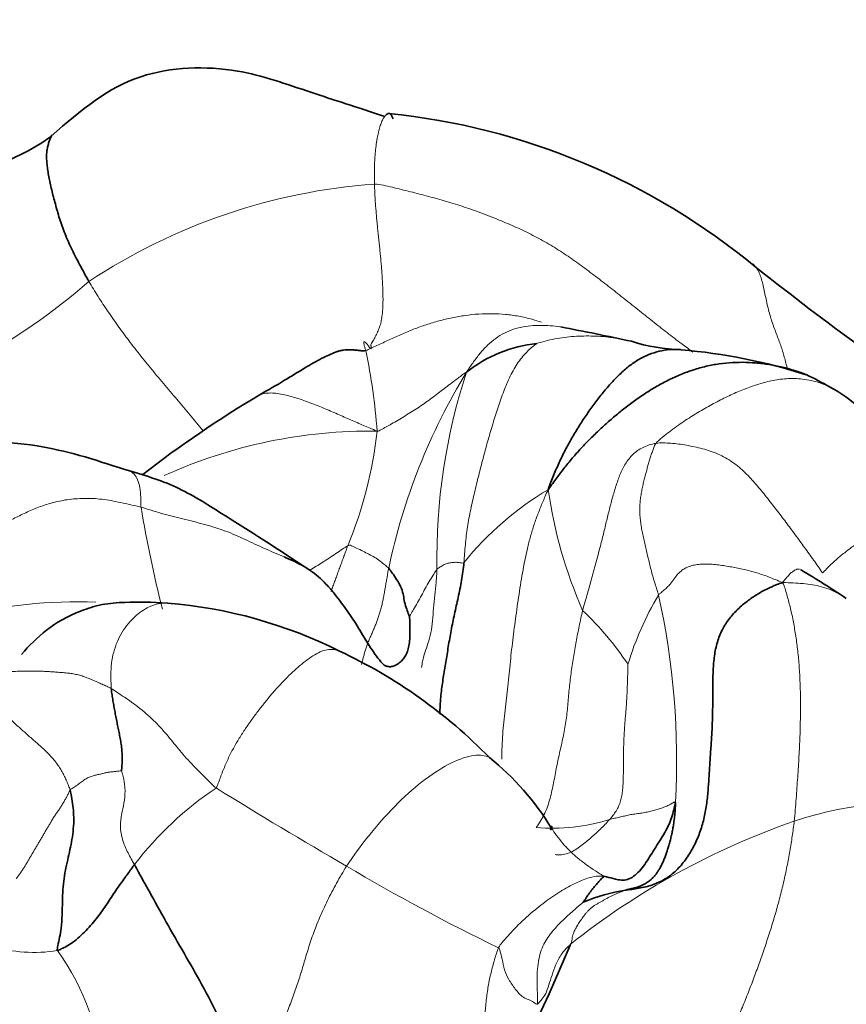
# Model space of a CAD drawing. Units: millimetres. Extents: x 0 to 1690, y 0 to 2448.
# Drawn here: x 473 to 483, y 549 to 561 of the extents above; entities that cross this region are included whole.
import ezdxf
from ezdxf import colors
from ezdxf.entities.mleader import LeaderData, LeaderLine
from ezdxf.math import Vec2, Vec3

# ---------------------------------------------------------------- set-up
doc = ezdxf.new("R2010")
doc.units = ezdxf.units.MM
doc.layers.add('DV7_Défaut', color=7, linetype='Continuous')
doc.layers.add('Défaut', color=7, linetype='Continuous')

# ---------------------------------------------------------------- blocks, each defined once
blk = doc.blocks.new('_DOT')
at = {"color": 0}
blk.add_line((0, 0), (-1, 0), dxfattribs=at)
at = {"color": 0, "const_width": 0.333}
blk.add_lwpolyline([(-0.1665, 0, 1), (0.1665, 0, 1)], format="xyb", close=True, dxfattribs=at)
blk = doc.blocks.new('SE6')
at = {"layer": 'DV7_Défaut', "color": 7, "linetype": 'Continuous', "lineweight": 35}
for centre, radius, start, end in [((476.327, 551.453), 8.656, 50.2239, 84.2382), ((471.502, 561.658), 2.35, 284.2366, 306.8885), ((473.504, 525.951), 31.946, 77.7521, 79.3984), ((479.258, 555.431), 1.721, 95.9883, 128.5247), ((480.963, 559.264), 2.202, 251.909, 268.7074), ((480.231, 549.528), 7.566, 72.5407, 84.8338), ((480.252, 552.02), 5.233, 60.9107, 64.5685), ((482.033, 555.123), 1.655, 28.5276, 62.5758), ((483.121, 543.802), 14.771, 120.8301, 127.7746), ((475.75, 543.01), 13.09, 56.3236, 59.3223), ((473.894, 547.865), 5.999, 63.4849, 85.2583), ((473.81, 547.328), 6.519, 44.2839, 64.9334), ((476.29, 549.168), 3.484, 31.4071, 51.1251), ((480.562, 547.937), 2.286, 98.8962, 113.0005), ((459.646, 557.76), 21.507, 322.8674, 337.4318)]:
    blk.add_arc(centre, radius, start, end, dxfattribs=at)
at = {"layer": 'DV7_Défaut', "color": 7, "linetype": 'Continuous', "lineweight": 18}
for centre, radius, start, end in [((477.566, 551.627), 7.561, 94.1755, 123.5307), ((467.449, 564.848), 9.119, 287.7212, 310.6549), ((469.556, 555.503), 7.512, 4.0105, 11.9106), ((484.917, 552.662), 7.889, 148.5579, 168.1095), ((485.358, 554.42), 7.549, 161.8104, 181.1066), ((476.957, 549.709), 6.319, 89.1706, 114.4208), ((471.727, 556.611), 5.354, 337.5874, 353.7513), ((481.205, 551.918), 3.906, 120.4798, 141.3873), ((485.155, 556.142), 5.994, 188.2261, 203.5316), ((489.694, 557.678), 15.86, 189.499, 194.2793), ((473.247, 547.561), 6.298, 87.8868, 103.9812), ((483.987, 551.939), 3.916, 149.1805, 163.296), ((471.281, 551.862), 9.573, 356.7008, 12.5679), ((476.714, 550.684), 4.252, 34.0537, 46.1305), ((477.436, 547.862), 4.369, 123.8061, 142.5466), ((504.99, 599.669), 56.745, 238.102, 240.0525), ((483.729, 547.078), 4.224, 76.8317, 109.0791), ((479.268, 553.481), 2.5, 265.4387, 287.075), ((485.501, 541.976), 9.626, 109.1214, 128.5261), ((489.985, 572.954), 26.109, 239.3176, 244.1291), ((472.696, 551.347), 1.943, 253.6989, 278.6969), ((470.485, 547.614), 3.091, 3.2525, 35.8843)]:
    blk.add_arc(centre, radius, start, end, dxfattribs=at)
at = {"layer": 'DV7_Défaut', "color": 7, "linetype": 'Continuous', "lineweight": 35}
for points, knots in [([(477.147, 560.028), (476.796, 560.145), (476.121, 560.356), (475.229, 560.684), (473.929, 560.642), (473.298, 560.116), (472.912, 559.778)], [0, 0, 0, 0, 0.181358, 0.403713, 0.685757, 1, 1, 1, 1]), ([(477.256, 559.998), (477.248, 560.009), (477.243, 560.023), (477.235, 560.041), (477.226, 560.054), (477.216, 560.063), (477.205, 560.066), (477.194, 560.066), (477.182, 560.061), (477.172, 560.054), (477.166, 560.049), (477.165, 560.048)], [0, 0, 0, 0, 0.118036, 0.236073, 0.354109, 0.472145, 0.590181, 0.708218, 0.826254, 0.94429, 1, 1, 1, 1]), ([(472.919, 559.794), (472.916, 559.786), (472.906, 559.763), (472.89, 559.724), (472.874, 559.675), (472.861, 559.623), (472.853, 559.566), (472.851, 559.503), (472.855, 559.435), (472.864, 559.36), (472.876, 559.282), (472.892, 559.2), (472.911, 559.115), (472.933, 559.027), (472.957, 558.938), (472.982, 558.847), (473.009, 558.754), (473.04, 558.659), (473.075, 558.562), (473.117, 558.461), (473.164, 558.358), (473.215, 558.253), (473.271, 558.146), (473.329, 558.038), (473.369, 557.966), (473.39, 557.93)], [0, 0, 0, 0, 0.023672, 0.06805, 0.112429, 0.156807, 0.201186, 0.245565, 0.289943, 0.334322, 0.3787, 0.423079, 0.467457, 0.511836, 0.556214, 0.600593, 0.644972, 0.68935, 0.733729, 0.778107, 0.822486, 0.866864, 0.911243, 0.955621, 1, 1, 1, 1]), ([(486.243, 554.855), (486.083, 554.987), (485.789, 555.23), (485.147, 555.72), (484.212, 556.433), (483.115, 557.124), (482.343, 557.734), (481.865, 558.106)], [0, 0, 0, 0, 0.096588, 0.209969, 0.416102, 0.692038, 1, 1, 1, 1]), ([(476.534, 557.037), (476.466, 557.008), (476.338, 556.953), (476.115, 556.822), (475.847, 556.654), (475.669, 556.553), (475.551, 556.486)], [0, 0, 0, 0, 0.176997, 0.391278, 0.657223, 1, 1, 1, 1]), ([(476.906, 557.053), (476.88, 557.044), (476.847, 557.05), (476.8, 557.056), (476.755, 557.06), (476.71, 557.062), (476.666, 557.062), (476.622, 557.059), (476.58, 557.051), (476.551, 557.043), (476.535, 557.037), (476.534, 557.037)], [0, 0, 0, 0, 0.1228914, 0.2457828, 0.3686742, 0.4915656, 0.614457, 0.7373485, 0.8602399, 0.9831313, 1, 1, 1, 1]), ([(480.912, 557.063), (480.909, 557.063), (480.862, 557.067), (480.769, 557.067), (480.634, 557.046), (480.501, 557.004), (480.372, 556.942), (480.248, 556.856), (480.129, 556.751), (480.015, 556.632), (479.906, 556.503), (479.802, 556.368), (479.703, 556.228), (479.609, 556.085), (479.521, 555.938), (479.438, 555.786), (479.361, 555.629), (479.291, 555.466), (479.248, 555.355), (479.223, 555.284)], [0, 0, 0, 0, 0.004232, 0.066468, 0.128703, 0.190939, 0.253174, 0.31541, 0.377645, 0.439881, 0.502116, 0.564352, 0.626587, 0.688823, 0.751058, 0.813294, 0.875529, 0.937765, 1, 1, 1, 1]), ([(482.501, 556.745), (482.454, 556.764), (482.354, 556.8), (482.196, 556.844), (482.029, 556.877), (481.86, 556.897), (481.691, 556.905), (481.521, 556.899), (481.353, 556.879), (481.188, 556.844), (481.026, 556.795), (480.868, 556.734), (480.714, 556.661), (480.567, 556.579), (480.424, 556.488), (480.285, 556.391), (480.151, 556.287), (480.021, 556.178), (479.895, 556.065), (479.772, 555.948), (479.654, 555.826), (479.541, 555.7), (479.434, 555.569), (479.331, 555.435), (479.265, 555.343), (479.223, 555.284)], [0, 0, 0, 0, 0.0390179, 0.0826989, 0.1263799, 0.1700609, 0.2137419, 0.2574229, 0.3011039, 0.3447849, 0.3884659, 0.4321469, 0.4758279, 0.5195089, 0.56319, 0.606871, 0.650552, 0.694233, 0.737914, 0.781595, 0.825276, 0.868957, 0.912638, 0.956319, 1, 1, 1, 1]), ([(473.846, 555.54), (473.439, 555.675), (472.886, 555.847), (472.051, 555.91), (471.35, 555.811), (470.665, 555.379), (469.74, 554.363), (468.907, 553.804), (468.217, 553.306)], [0, 0, 0, 0, 0.169341, 0.270367, 0.381009, 0.505315, 0.648674, 1, 1, 1, 1]), ([(476.173, 554.276), (475.775, 554.541), (475.269, 554.858), (474.493, 555.352), (474.088, 555.469), (473.846, 555.54)], [0, 0, 0, 0, 0.490303, 0.741532, 1, 1, 1, 1]), ([(477.844, 552.431), (477.845, 552.45), (477.85, 552.542), (477.862, 552.699), (477.889, 552.896), (477.922, 553.09), (477.954, 553.291), (477.989, 553.496), (478.032, 553.702), (478.08, 553.912), (478.117, 554.094), (478.14, 554.242), (478.149, 554.318), (478.153, 554.356)], [0, 0, 0, 0, 0.027815, 0.135835, 0.243856, 0.351877, 0.459897, 0.567918, 0.675938, 0.783959, 0.891979, 0.94599, 1, 1, 1, 1]), ([(477.462, 553.675), (477.46, 553.678), (477.447, 553.71), (477.422, 553.773), (477.396, 553.855), (477.386, 553.937), (477.362, 554.028), (477.313, 554.122), (477.261, 554.197), (477.223, 554.253), (477.202, 554.281), (477.197, 554.287)], [0, 0, 0, 0, 0.035714, 0.142857, 0.285714, 0.428571, 0.571429, 0.714286, 0.857143, 0.964286, 1, 1, 1, 1]), ([(474.39, 553.844), (474.187, 553.854), (473.924, 553.862), (473.548, 553.833), (472.972, 553.644), (472.733, 553.416), (472.532, 553.191)], [0, 0, 0, 0, 0.209985, 0.327074, 0.44874, 1, 1, 1, 1]), ([(477.462, 553.675), (477.463, 553.664), (477.464, 553.633), (477.466, 553.569), (477.468, 553.494), (477.467, 553.403), (477.459, 553.319), (477.442, 553.244), (477.416, 553.18), (477.382, 553.13), (477.343, 553.091), (477.3, 553.06), (477.254, 553.039), (477.206, 553.032), (477.162, 553.041), (477.138, 553.056), (477.118, 553.076), (477.11, 553.085), (477.097, 553.098)], [0, 0, 0, 0, 0.035714, 0.071429, 0.142857, 0.214286, 0.285714, 0.357143, 0.428571, 0.5, 0.571429, 0.642857, 0.714286, 0.785714, 0.857143, 0.928571, 0.964286, 1, 1, 1, 1]), ([(473.15, 551.466), (473.158, 551.439), (473.179, 551.332), (473.206, 551.123), (473.185, 550.869), (473.129, 550.614), (473.066, 550.348), (473.051, 550.059), (473.049, 549.731), (473.005, 549.533), (472.986, 549.446), (472.99, 549.426)], [0, 0, 0, 0, 0.035714, 0.142857, 0.285714, 0.428571, 0.571429, 0.714286, 0.857143, 0.964286, 1, 1, 1, 1]), ([(480.837, 551.311), (480.833, 551.286), (480.816, 551.195), (480.762, 551.016), (480.633, 550.815), (480.511, 550.616), (480.387, 550.426), (480.229, 550.306), (480.087, 550.331), (479.99, 550.358), (479.941, 550.369), (479.929, 550.371)], [0, 0, 0, 0, 0.035714, 0.142857, 0.285714, 0.428571, 0.571429, 0.714286, 0.857143, 0.964286, 1, 1, 1, 1]), ([(479.251, 550.958), (479.26, 550.972), (479.283, 551.008), (479.261, 551.006), (479.254, 551.005), (479.254, 551.005)], [0, 0, 0, 0, 0.325805, 0.94763, 1, 1, 1, 1]), ([(472.99, 549.426), (473.006, 549.432), (473.073, 549.461), (473.201, 549.535), (473.357, 549.681), (473.504, 549.849), (473.621, 550.023), (473.73, 550.193), (473.84, 550.341), (473.918, 550.451), (473.957, 550.506), (473.968, 550.519)], [0, 0, 0, 0, 0.035714, 0.142857, 0.285714, 0.428571, 0.571429, 0.714286, 0.857143, 0.964286, 1, 1, 1, 1]), ([(475.325, 547.641), (475.314, 547.689), (475.277, 547.835), (475.209, 548.131), (475.067, 548.533), (474.855, 548.944), (474.627, 549.345), (474.396, 549.74), (474.201, 550.101), (474.055, 550.358), (473.985, 550.489), (473.968, 550.519)], [0, 0, 0, 0, 0.035714, 0.142857, 0.285714, 0.428571, 0.571429, 0.714286, 0.857143, 0.964286, 1, 1, 1, 1]), ([(479.669, 550.042), (479.669, 550.042), (479.681, 550.059), (479.705, 550.095), (479.736, 550.143), (479.78, 550.207), (479.824, 550.254), (479.867, 550.306), (479.906, 550.347), (479.925, 550.36), (479.935, 550.366), (479.929, 550.371)], [0, 0, 0, 0, 0.035714, 0.142857, 0.285714, 0.428571, 0.571429, 0.714286, 0.857143, 0.964286, 1, 1, 1, 1])]:
    blk.add_open_spline(points, degree=3, knots=knots, dxfattribs=at)
at = {"layer": 'DV7_Défaut', "color": 7, "linetype": 'Continuous', "lineweight": 18}
for points, knots in [([(477.165, 560.048), (477.162, 560.046), (477.157, 560.04), (477.147, 560.028), (477.135, 560.011), (477.123, 559.991), (477.112, 559.968), (477.101, 559.941), (477.09, 559.911), (477.08, 559.878), (477.071, 559.841), (477.061, 559.8), (477.053, 559.755), (477.044, 559.706), (477.036, 559.652), (477.03, 559.593), (477.024, 559.531), (477.019, 559.464), (477.017, 559.393), (477.015, 559.32), (477.015, 559.244), (477.015, 559.193), (477.016, 559.168)], [0, 0, 0, 0, 0.027039, 0.078248, 0.129456, 0.180665, 0.231873, 0.283082, 0.33429, 0.385499, 0.436707, 0.487915, 0.539124, 0.590332, 0.641541, 0.692749, 0.743958, 0.795166, 0.846375, 0.897583, 0.948792, 1, 1, 1, 1]), ([(477.016, 559.168), (477.092, 559.163), (477.244, 559.127), (477.473, 559.071), (477.703, 559.012), (477.932, 558.948), (478.158, 558.877), (478.382, 558.799), (478.601, 558.712), (478.818, 558.619), (479.029, 558.518), (479.233, 558.407), (479.428, 558.284), (479.617, 558.151), (479.803, 558.011), (479.989, 557.869), (480.175, 557.723), (480.361, 557.575), (480.547, 557.426), (480.734, 557.279), (480.905, 557.148), (481.014, 557.067), (481.06, 557.033)], [0, 0, 0, 0, 0.050602, 0.101204, 0.151806, 0.202408, 0.253009, 0.303611, 0.354213, 0.404815, 0.455417, 0.506019, 0.556621, 0.607223, 0.657825, 0.708427, 0.759028, 0.80963, 0.860232, 0.910834, 0.961436, 1, 1, 1, 1]), ([(482.262, 556.811), (482.259, 556.825), (482.249, 556.867), (482.233, 556.933), (482.211, 557.007), (482.189, 557.079), (482.164, 557.15), (482.137, 557.223), (482.108, 557.298), (482.079, 557.378), (482.051, 557.461), (482.025, 557.548), (482.004, 557.638), (481.985, 557.728), (481.967, 557.817), (481.948, 557.9), (481.928, 557.975), (481.904, 558.041), (481.875, 558.095), (481.846, 558.131), (481.827, 558.148), (481.82, 558.153)], [0, 0, 0, 0, 0.028796, 0.084293, 0.139791, 0.195288, 0.250785, 0.306283, 0.36178, 0.417278, 0.472775, 0.528272, 0.58377, 0.639267, 0.694764, 0.750262, 0.805759, 0.861257, 0.916754, 0.972251, 1, 1, 1, 1]), ([(474.843, 556.03), (474.836, 556.039), (474.8, 556.081), (474.737, 556.157), (474.653, 556.258), (474.569, 556.358), (474.484, 556.458), (474.4, 556.558), (474.316, 556.658), (474.233, 556.758), (474.15, 556.857), (474.07, 556.957), (473.991, 557.056), (473.915, 557.155), (473.841, 557.253), (473.769, 557.351), (473.7, 557.449), (473.633, 557.546), (473.568, 557.643), (473.506, 557.739), (473.447, 557.835), (473.408, 557.898), (473.39, 557.93)], [0, 0, 0, 0, 0.013182, 0.06512, 0.117058, 0.168996, 0.220933, 0.272871, 0.324809, 0.376747, 0.428684, 0.480622, 0.53256, 0.584498, 0.636436, 0.688373, 0.740311, 0.792249, 0.844187, 0.896124, 0.948062, 1, 1, 1, 1]), ([(476.906, 557.053), (476.947, 557.067), (477.048, 557.116), (477.202, 557.189), (477.356, 557.259), (477.513, 557.325), (477.673, 557.382), (477.836, 557.431), (478.002, 557.471), (478.17, 557.5), (478.34, 557.518), (478.51, 557.523), (478.681, 557.514), (478.851, 557.49), (479.004, 557.455), (479.099, 557.425), (479.138, 557.411)], [0, 0, 0, 0, 0.072776, 0.145552, 0.218328, 0.291104, 0.36388, 0.436656, 0.509432, 0.582208, 0.654984, 0.72776, 0.800536, 0.873312, 0.946088, 1, 1, 1, 1]), ([(479.408, 557.348), (479.396, 557.35), (479.344, 557.358), (479.249, 557.369), (479.125, 557.374), (478.999, 557.368), (478.874, 557.35), (478.753, 557.315), (478.637, 557.262), (478.529, 557.191), (478.432, 557.103), (478.344, 557.002), (478.263, 556.894), (478.213, 556.821), (478.186, 556.777)], [0, 0, 0, 0, 0.025904, 0.114459, 0.203013, 0.291567, 0.380121, 0.468675, 0.557229, 0.645783, 0.734338, 0.822892, 0.911446, 1, 1, 1, 1]), ([(480.281, 557.17), (480.244, 557.18), (480.166, 557.197), (480.047, 557.217), (479.924, 557.23), (479.8, 557.237), (479.676, 557.238), (479.552, 557.233), (479.428, 557.221), (479.305, 557.201), (479.184, 557.173), (479.103, 557.151), (479.078, 557.142)], [0, 0, 0, 0, 0.093125, 0.193889, 0.294653, 0.395417, 0.496181, 0.596944, 0.697708, 0.798472, 0.899236, 1, 1, 1, 1]), ([(478.186, 556.777), (478.176, 556.775), (478.125, 556.738), (478.024, 556.66), (477.88, 556.553), (477.73, 556.436), (477.572, 556.324), (477.402, 556.22), (477.247, 556.127), (477.127, 556.061), (477.071, 556.028), (477.049, 556.028)], [0, 0, 0, 0, 0.035714, 0.142857, 0.285714, 0.428571, 0.571429, 0.714286, 0.857143, 0.964286, 1, 1, 1, 1]), ([(482.803, 556.589), (482.778, 556.601), (482.718, 556.627), (482.619, 556.659), (482.508, 556.683), (482.4, 556.695), (482.297, 556.698), (482.198, 556.691), (482.103, 556.678), (482.01, 556.658), (481.919, 556.633), (481.829, 556.604), (481.74, 556.572), (481.652, 556.537), (481.564, 556.498), (481.477, 556.457), (481.389, 556.413), (481.301, 556.367), (481.213, 556.318), (481.124, 556.265), (481.034, 556.21), (480.944, 556.151), (480.853, 556.088), (480.763, 556.021), (480.672, 555.949), (480.613, 555.898), (480.591, 555.873)], [0, 0, 0, 0, 0.029082, 0.071296, 0.11351, 0.155723, 0.197937, 0.240151, 0.282365, 0.324579, 0.366793, 0.409006, 0.45122, 0.493434, 0.535648, 0.577862, 0.620076, 0.662289, 0.704503, 0.746717, 0.788931, 0.831145, 0.873359, 0.915572, 0.957786, 1, 1, 1, 1]), ([(477.049, 556.028), (477.015, 556.042), (476.96, 556.066), (476.878, 556.101), (476.796, 556.136), (476.714, 556.171), (476.631, 556.207), (476.546, 556.245), (476.458, 556.283), (476.368, 556.322), (476.278, 556.359), (476.187, 556.394), (476.097, 556.427), (476.007, 556.455), (475.917, 556.48), (475.828, 556.5), (475.74, 556.513), (475.656, 556.514), (475.593, 556.503), (475.56, 556.49), (475.55, 556.486)], [0, 0, 0, 0, 0.057398, 0.114795, 0.172193, 0.22959, 0.286988, 0.344385, 0.401783, 0.45918, 0.516578, 0.573975, 0.631373, 0.68877, 0.746168, 0.803565, 0.860963, 0.91836, 0.975758, 1, 1, 1, 1]), ([(473.846, 555.54), (473.866, 555.537), (473.909, 555.526), (473.966, 555.486), (474.012, 555.413), (474.039, 555.313), (474.05, 555.189), (474.049, 555.098), (474.051, 555.061)], [0, 0, 0, 0, 0.132981, 0.306385, 0.479788, 0.653192, 0.826596, 1, 1, 1, 1]), ([(478.632, 551.861), (478.633, 551.876), (478.634, 551.943), (478.638, 552.061), (478.648, 552.214), (478.663, 552.367), (478.681, 552.52), (478.699, 552.673), (478.716, 552.827), (478.731, 552.982), (478.746, 553.138), (478.763, 553.293), (478.782, 553.449), (478.802, 553.604), (478.824, 553.76), (478.846, 553.916), (478.87, 554.072), (478.896, 554.228), (478.925, 554.383), (478.958, 554.538), (478.997, 554.691), (479.043, 554.84), (479.096, 554.987), (479.154, 555.131), (479.195, 555.226), (479.223, 555.284)], [0, 0, 0, 0, 0.012731, 0.057607, 0.102482, 0.147358, 0.192234, 0.23711, 0.281986, 0.326862, 0.371738, 0.416614, 0.461489, 0.506365, 0.551241, 0.596117, 0.640993, 0.685869, 0.730745, 0.775621, 0.820496, 0.865372, 0.910248, 0.955124, 1, 1, 1, 1]), ([(483.41, 554.712), (483.407, 554.713), (483.374, 554.699), (483.314, 554.672), (483.212, 554.645), (483.099, 554.57), (482.988, 554.483), (482.882, 554.4), (482.799, 554.317), (482.74, 554.26), (482.715, 554.234), (482.705, 554.228)], [0, 0, 0, 0, 0.035714, 0.142857, 0.285714, 0.428571, 0.571429, 0.714286, 0.857143, 0.964286, 1, 1, 1, 1]), ([(476.676, 554.569), (476.7, 554.583), (476.72, 554.573), (476.777, 554.547), (476.85, 554.514), (476.928, 554.473), (477.002, 554.434), (477.073, 554.392), (477.131, 554.342), (477.172, 554.309), (477.192, 554.292), (477.197, 554.287)], [0, 0, 0, 0, 0.035714, 0.142857, 0.285714, 0.428571, 0.571429, 0.714286, 0.857143, 0.964286, 1, 1, 1, 1]), ([(476.676, 554.569), (476.638, 554.548), (476.526, 554.471), (476.361, 554.363), (476.25, 554.294), (476.197, 554.262)], [0, 0, 0, 0, 0.34708, 0.694161, 1, 1, 1, 1]), ([(476.466, 553.992), (476.472, 554.009), (476.485, 554.045), (476.505, 554.101), (476.527, 554.16), (476.548, 554.218), (476.569, 554.277), (476.591, 554.335), (476.612, 554.394), (476.634, 554.452), (476.655, 554.511), (476.669, 554.55), (476.676, 554.569)], [0, 0, 0, 0, 0.086466, 0.18797, 0.289473, 0.390977, 0.492481, 0.593985, 0.695489, 0.796992, 0.898496, 1, 1, 1, 1]), ([(478.153, 554.356), (478.147, 554.351), (478.131, 554.353), (478.099, 554.355), (478.057, 554.363), (478.01, 554.359), (477.962, 554.353), (477.915, 554.343), (477.867, 554.309), (477.832, 554.29), (477.814, 554.279), (477.81, 554.275)], [0, 0, 0, 0, 0.035714, 0.142857, 0.285714, 0.428571, 0.571429, 0.714286, 0.857143, 0.964286, 1, 1, 1, 1]), ([(476.85, 553.061), (476.854, 553.073), (476.862, 553.102), (476.874, 553.147), (476.887, 553.198), (476.902, 553.249), (476.919, 553.3), (476.938, 553.35), (476.958, 553.399), (476.98, 553.448), (477.001, 553.497), (477.022, 553.546), (477.042, 553.596), (477.06, 553.647), (477.078, 553.7), (477.094, 553.755), (477.109, 553.812), (477.123, 553.87), (477.135, 553.929), (477.145, 553.988), (477.155, 554.048), (477.165, 554.108), (477.176, 554.167), (477.186, 554.227), (477.192, 554.267), (477.197, 554.287)], [0, 0, 0, 0, 0.032425, 0.076406, 0.120387, 0.164367, 0.208348, 0.252329, 0.296309, 0.34029, 0.384271, 0.428251, 0.472232, 0.516213, 0.560193, 0.604174, 0.648155, 0.692135, 0.736116, 0.780097, 0.824077, 0.868058, 0.912039, 0.956019, 1, 1, 1, 1]), ([(477.81, 554.275), (477.806, 554.27), (477.79, 554.243), (477.757, 554.189), (477.71, 554.118), (477.662, 554.029), (477.613, 553.939), (477.563, 553.849), (477.516, 553.767), (477.481, 553.708), (477.464, 553.677), (477.462, 553.675)], [0, 0, 0, 0, 0.035714, 0.142857, 0.285714, 0.428571, 0.571429, 0.714286, 0.857143, 0.964286, 1, 1, 1, 1]), ([(477.81, 554.275), (477.809, 554.247), (477.806, 554.191), (477.799, 554.079), (477.785, 553.942), (477.766, 553.778), (477.754, 553.617), (477.736, 553.465), (477.697, 553.328), (477.653, 553.209), (477.628, 553.112), (477.618, 553.052), (477.614, 553.025)], [0, 0, 0, 0, 0.056745, 0.11349, 0.22698, 0.34047, 0.45396, 0.56745, 0.680939, 0.794429, 0.907919, 1, 1, 1, 1]), ([(482.413, 554.274), (482.411, 554.275), (482.402, 554.276), (482.383, 554.274), (482.354, 554.262), (482.32, 554.239), (482.284, 554.205), (482.245, 554.161), (482.218, 554.129), (482.199, 554.104)], [0, 0, 0, 0, 0.051602, 0.209668, 0.367735, 0.525801, 0.683867, 0.841934, 1, 1, 1, 1]), ([(482.199, 554.104), (482.216, 554.075), (482.231, 554.027), (482.261, 553.927), (482.296, 553.797), (482.334, 553.624), (482.365, 553.444), (482.391, 553.26), (482.41, 553.066), (482.422, 552.858), (482.428, 552.636), (482.427, 552.397), (482.421, 552.147), (482.409, 551.894), (482.392, 551.633), (482.376, 551.403), (482.361, 551.215), (482.354, 551.119), (482.348, 551.07)], [0, 0, 0, 0, 0.035714, 0.071429, 0.142857, 0.214286, 0.285714, 0.357143, 0.428571, 0.5, 0.571429, 0.642857, 0.714286, 0.785714, 0.857143, 0.928571, 0.964286, 1, 1, 1, 1]), ([(473.674, 552.757), (473.672, 552.795), (473.666, 552.894), (473.67, 553.042), (473.692, 553.186), (473.735, 553.323), (473.794, 553.448), (473.867, 553.557), (473.949, 553.65), (474.038, 553.726), (474.13, 553.785), (474.224, 553.826), (474.311, 553.845), (474.366, 553.845), (474.39, 553.844)], [0, 0, 0, 0, 0.085018, 0.170036, 0.255054, 0.340072, 0.425091, 0.510109, 0.595127, 0.680145, 0.765163, 0.850181, 0.935199, 1, 1, 1, 1]), ([(475.005, 551.493), (475.025, 551.529), (475.059, 551.628), (475.116, 551.774), (475.18, 551.914), (475.251, 552.047), (475.328, 552.173), (475.409, 552.293), (475.492, 552.409), (475.577, 552.521), (475.663, 552.629), (475.75, 552.732), (475.839, 552.829), (475.93, 552.922), (476.022, 553.009), (476.116, 553.089), (476.21, 553.159), (476.304, 553.215), (476.396, 553.249), (476.481, 553.259), (476.538, 553.248), (476.567, 553.235), (476.572, 553.233)], [0, 0, 0, 0, 0.052086, 0.104172, 0.156258, 0.208345, 0.260431, 0.312517, 0.364603, 0.416689, 0.468775, 0.520861, 0.572948, 0.625034, 0.67712, 0.729206, 0.781292, 0.833378, 0.885464, 0.937551, 0.989637, 1, 1, 1, 1]), ([(475.005, 551.493), (474.986, 551.508), (474.914, 551.578), (474.775, 551.717), (474.597, 551.9), (474.452, 552.083), (474.305, 552.261), (474.119, 552.443), (473.925, 552.592), (473.77, 552.694), (473.694, 552.746), (473.674, 552.757)], [0, 0, 0, 0, 0.035714, 0.142857, 0.285714, 0.428571, 0.571429, 0.714286, 0.857143, 0.964286, 1, 1, 1, 1]), ([(478.478, 551.879), (478.423, 551.908), (478.283, 551.926), (478.001, 551.829), (477.665, 551.619), (477.316, 551.315), (477.003, 550.97), (476.789, 550.686), (476.687, 550.538), (476.662, 550.5)], [0, 0, 0, 0, 0.150245, 0.320196, 0.490147, 0.660098, 0.830049, 0.957512, 1, 1, 1, 1]), ([(473.803, 551.712), (473.807, 551.702), (473.826, 551.642), (473.851, 551.524), (473.849, 551.374), (473.822, 551.229), (473.787, 551.087), (473.788, 550.923), (473.846, 550.742), (473.918, 550.607), (473.957, 550.538), (473.968, 550.519)], [0, 0, 0, 0, 0.035714, 0.142857, 0.285714, 0.428571, 0.571429, 0.714286, 0.857143, 0.964286, 1, 1, 1, 1]), ([(480.002, 551.091), (479.981, 551.068), (479.944, 551.028), (479.887, 550.97), (479.827, 550.915), (479.767, 550.861), (479.704, 550.808), (479.638, 550.756), (479.568, 550.707), (479.492, 550.667), (479.411, 550.643), (479.351, 550.641), (479.319, 550.646), (479.313, 550.647)], [0, 0, 0, 0, 0.097714, 0.195428, 0.293142, 0.390856, 0.488569, 0.586283, 0.683997, 0.781711, 0.879425, 0.977139, 1, 1, 1, 1]), ([(479.929, 550.371), (479.918, 550.38), (479.88, 550.403), (479.802, 550.453), (479.711, 550.515), (479.603, 550.597), (479.503, 550.686), (479.411, 550.784), (479.333, 550.884), (479.285, 550.952), (479.264, 550.984)], [0, 0, 0, 0, 0.072941, 0.145881, 0.291763, 0.437644, 0.583525, 0.729406, 0.875288, 1, 1, 1, 1]), ([(478.593, 549.462), (478.606, 549.49), (478.67, 549.566), (478.808, 549.723), (479, 549.902), (479.207, 550.066), (479.407, 550.201), (479.602, 550.3), (479.765, 550.367), (479.868, 550.376), (479.916, 550.373), (479.929, 550.371)], [0, 0, 0, 0, 0.035714, 0.142857, 0.285714, 0.428571, 0.571429, 0.714286, 0.857143, 0.964286, 1, 1, 1, 1]), ([(479.669, 550.042), (479.66, 550.034), (479.615, 549.996), (479.526, 549.92), (479.409, 549.815), (479.277, 549.676), (479.159, 549.517), (479.089, 549.295), (479.078, 549.043), (479.088, 548.86), (479.089, 548.773), (479.086, 548.744)], [0, 0, 0, 0, 0.035714, 0.142857, 0.285714, 0.428571, 0.571429, 0.714286, 0.857143, 0.964286, 1, 1, 1, 1]), ([(478.398, 547.395), (478.399, 547.437), (478.404, 547.538), (478.41, 547.701), (478.412, 547.882), (478.41, 548.064), (478.409, 548.247), (478.411, 548.431), (478.419, 548.615), (478.435, 548.798), (478.46, 548.977), (478.496, 549.148), (478.54, 549.312), (478.572, 549.417), (478.593, 549.462)], [0, 0, 0, 0, 0.05849, 0.144082, 0.229673, 0.315265, 0.400857, 0.486449, 0.572041, 0.657633, 0.743224, 0.828816, 0.914408, 1, 1, 1, 1]), ([(478.593, 549.462), (478.603, 549.453), (478.616, 549.402), (478.643, 549.307), (478.663, 549.177), (478.72, 549.06), (478.804, 548.936), (478.897, 548.826), (479.002, 548.795), (479.054, 548.759), (479.08, 548.743), (479.086, 548.744)], [0, 0, 0, 0, 0.035714, 0.142857, 0.285714, 0.428571, 0.571429, 0.714286, 0.857143, 0.964286, 1, 1, 1, 1]), ([(479.086, 548.744), (479.091, 548.745), (479.109, 548.769), (479.15, 548.817), (479.193, 548.87), (479.23, 548.989), (479.273, 549.115), (479.315, 549.246), (479.384, 549.378), (479.455, 549.457), (479.491, 549.493), (479.506, 549.506)], [0, 0, 0, 0, 0.035714, 0.142857, 0.285714, 0.428571, 0.571429, 0.714286, 0.857143, 0.964286, 1, 1, 1, 1])]:
    blk.add_open_spline(points, degree=3, knots=knots, dxfattribs=at)
for points in [[(476.973, 557.136), (476.979, 557.148), (477.003, 557.185), (477.036, 557.243), (477.064, 557.303), (477.088, 557.367), (477.104, 557.435), (477.115, 557.506), (477.122, 557.579), (477.125, 557.654), (477.125, 557.73), (477.123, 557.805), (477.12, 557.881), (477.116, 557.957), (477.111, 558.033), (477.106, 558.109), (477.099, 558.185), (477.092, 558.26), (477.085, 558.336), (477.077, 558.412), (477.069, 558.487), (477.061, 558.563), (477.053, 558.638), (477.046, 558.714), (477.039, 558.79), (477.033, 558.866), (477.027, 558.941), (477.023, 559.017), (477.019, 559.093), (477.017, 559.143), (477.016, 559.168)], [(476.973, 557.136), (476.968, 557.126), (476.97, 557.118), (476.973, 557.107), (476.975, 557.096), (476.977, 557.086), (476.976, 557.08), (476.974, 557.076), (476.97, 557.076), (476.965, 557.079), (476.959, 557.086), (476.951, 557.095), (476.943, 557.106), (476.935, 557.117), (476.927, 557.128), (476.919, 557.138), (476.911, 557.147), (476.904, 557.154), (476.897, 557.159), (476.892, 557.162), (476.887, 557.163), (476.884, 557.162), (476.882, 557.158), (476.881, 557.151), (476.881, 557.142), (476.884, 557.13), (476.887, 557.114), (476.893, 557.096), (476.899, 557.075), (476.904, 557.061), (476.906, 557.053)], [(479.078, 557.142), (479.064, 557.133), (479.016, 557.096), (478.949, 557.034), (478.885, 556.963), (478.828, 556.884), (478.776, 556.797), (478.73, 556.705), (478.688, 556.609), (478.649, 556.51), (478.613, 556.41), (478.578, 556.308), (478.546, 556.206), (478.514, 556.102), (478.483, 555.998), (478.453, 555.893), (478.423, 555.787), (478.395, 555.681), (478.367, 555.574), (478.34, 555.466), (478.314, 555.358), (478.288, 555.25), (478.262, 555.141), (478.238, 555.032), (478.216, 554.922), (478.197, 554.811), (478.182, 554.698), (478.171, 554.585), (478.161, 554.47), (478.156, 554.394), (478.153, 554.356)], [(480.591, 555.873), (480.562, 555.869), (480.506, 555.854), (480.428, 555.824), (480.357, 555.783), (480.296, 555.733), (480.245, 555.675), (480.202, 555.611), (480.165, 555.544), (480.134, 555.474), (480.107, 555.404), (480.083, 555.331), (480.06, 555.257), (480.038, 555.179), (480.017, 555.099), (479.996, 555.018), (479.976, 554.936), (479.956, 554.853), (479.935, 554.767), (479.914, 554.679), (479.892, 554.59), (479.868, 554.5), (479.844, 554.409), (479.819, 554.318), (479.794, 554.225), (479.768, 554.13), (479.742, 554.035), (479.715, 553.94), (479.687, 553.845), (479.668, 553.781), (479.66, 553.749)], [(480.591, 555.873), (480.577, 555.856), (480.564, 555.822), (480.546, 555.77), (480.528, 555.716), (480.511, 555.661), (480.494, 555.605), (480.478, 555.548), (480.462, 555.489), (480.446, 555.429), (480.431, 555.366), (480.417, 555.302), (480.404, 555.236), (480.394, 555.168), (480.387, 555.099), (480.385, 555.028), (480.388, 554.956), (480.395, 554.883), (480.406, 554.809), (480.42, 554.734), (480.436, 554.659), (480.454, 554.583), (480.472, 554.505), (480.49, 554.427), (480.509, 554.347), (480.529, 554.267), (480.55, 554.187), (480.574, 554.107), (480.599, 554.028), (480.616, 553.975), (480.624, 553.945)], [(482.705, 554.228), (482.687, 554.256), (482.65, 554.31), (482.594, 554.39), (482.536, 554.471), (482.478, 554.55), (482.419, 554.631), (482.36, 554.711), (482.301, 554.791), (482.242, 554.871), (482.181, 554.951), (482.12, 555.031), (482.058, 555.11), (481.996, 555.19), (481.932, 555.27), (481.866, 555.349), (481.798, 555.426), (481.725, 555.501), (481.648, 555.571), (481.565, 555.635), (481.475, 555.691), (481.381, 555.738), (481.282, 555.775), (481.181, 555.805), (481.079, 555.829), (480.979, 555.849), (480.88, 555.865), (480.782, 555.875), (480.686, 555.879), (480.622, 555.878), (480.591, 555.873)], [(471.389, 554.499), (471.422, 554.517), (471.496, 554.54), (471.604, 554.571), (471.706, 554.6), (471.802, 554.628), (471.892, 554.658), (471.977, 554.69), (472.057, 554.723), (472.133, 554.758), (472.207, 554.795), (472.28, 554.835), (472.354, 554.875), (472.43, 554.915), (472.508, 554.954), (472.588, 554.992), (472.668, 555.028), (472.749, 555.061), (472.833, 555.091), (472.921, 555.117), (473.014, 555.14), (473.114, 555.158), (473.219, 555.169), (473.328, 555.174), (473.439, 555.173), (473.553, 555.164), (473.671, 555.146), (473.793, 555.121), (473.92, 555.092), (474.007, 555.073), (474.051, 555.061)], [(475.871, 554.429), (475.83, 554.447), (475.746, 554.483), (475.621, 554.536), (475.497, 554.593), (475.374, 554.651), (475.251, 554.708), (475.123, 554.76), (474.992, 554.804), (474.857, 554.843), (474.721, 554.878), (474.584, 554.912), (474.447, 554.946), (474.312, 554.983), (474.18, 555.022), (474.094, 555.049), (474.051, 555.061)], [(480.624, 553.945), (480.632, 553.955), (480.648, 553.969), (480.672, 553.989), (480.696, 554.01), (480.72, 554.03), (480.742, 554.052), (480.765, 554.076), (480.788, 554.103), (480.812, 554.136), (480.838, 554.174), (480.87, 554.213), (480.909, 554.251), (480.956, 554.285), (481.013, 554.31), (481.079, 554.328), (481.151, 554.337), (481.227, 554.34), (481.306, 554.337), (481.387, 554.328), (481.468, 554.316), (481.55, 554.302), (481.631, 554.287), (481.711, 554.27), (481.791, 554.251), (481.871, 554.228), (481.951, 554.202), (482.031, 554.173), (482.11, 554.141), (482.163, 554.118), (482.199, 554.104)], [(482.199, 554.104), (482.254, 554.102), (482.336, 554.1), (482.461, 554.092), (482.581, 554.077), (482.695, 554.053), (482.805, 554.016), (482.908, 553.968), (482.972, 553.929), (483.002, 553.908)], [(479.66, 553.749), (479.652, 553.716), (479.638, 553.65), (479.617, 553.551), (479.597, 553.452), (479.578, 553.352), (479.56, 553.253), (479.543, 553.152), (479.527, 553.051), (479.513, 552.95), (479.5, 552.848), (479.489, 552.747), (479.48, 552.645), (479.471, 552.542), (479.462, 552.44), (479.449, 552.338), (479.432, 552.237), (479.412, 552.137), (479.39, 552.037), (479.367, 551.937), (479.345, 551.837), (479.325, 551.737), (479.306, 551.636), (479.287, 551.535), (479.266, 551.435), (479.241, 551.336), (479.21, 551.241), (479.17, 551.15), (479.122, 551.066), (479.086, 551.012), (479.069, 550.989)], [(472.125, 552.942), (472.15, 552.947), (472.189, 552.947), (472.24, 552.947), (472.287, 552.952), (472.33, 552.959), (472.373, 552.966), (472.415, 552.972), (472.458, 552.976), (472.501, 552.977), (472.545, 552.977), (472.591, 552.977), (472.64, 552.977), (472.693, 552.977), (472.75, 552.978), (472.809, 552.976), (472.871, 552.973), (472.935, 552.969), (472.999, 552.964), (473.064, 552.959), (473.129, 552.953), (473.193, 552.944), (473.256, 552.931), (473.318, 552.912), (473.379, 552.889), (473.439, 552.864), (473.499, 552.838), (473.558, 552.811), (473.616, 552.785), (473.655, 552.768), (473.674, 552.757)], [(480.002, 551.091), (480.015, 551.106), (480.046, 551.142), (480.086, 551.2), (480.119, 551.262), (480.144, 551.329), (480.16, 551.398), (480.169, 551.47), (480.174, 551.544), (480.176, 551.617), (480.178, 551.691), (480.178, 551.764), (480.179, 551.837), (480.179, 551.91), (480.18, 551.983), (480.182, 552.056), (480.185, 552.129), (480.189, 552.202), (480.194, 552.275), (480.199, 552.348), (480.206, 552.42), (480.212, 552.493), (480.217, 552.566), (480.221, 552.639), (480.225, 552.712), (480.228, 552.785), (480.23, 552.858), (480.233, 552.931), (480.235, 553.004), (480.236, 553.053), (480.236, 553.065)], [(472.125, 552.942), (472.124, 552.921), (472.121, 552.888), (472.119, 552.838), (472.122, 552.786), (472.134, 552.731), (472.155, 552.673), (472.185, 552.615), (472.222, 552.558), (472.265, 552.503), (472.311, 552.45), (472.36, 552.398), (472.411, 552.349), (472.463, 552.3), (472.516, 552.252), (472.57, 552.205), (472.624, 552.157), (472.677, 552.11), (472.731, 552.063), (472.785, 552.015), (472.837, 551.966), (472.888, 551.916), (472.935, 551.864), (472.978, 551.811), (473.016, 551.755), (473.05, 551.698), (473.08, 551.64), (473.107, 551.582), (473.131, 551.524), (473.145, 551.485), (473.15, 551.466)], [(473.15, 551.466), (473.157, 551.476), (473.175, 551.488), (473.202, 551.505), (473.228, 551.522), (473.254, 551.539), (473.28, 551.558), (473.305, 551.577), (473.33, 551.595), (473.355, 551.612), (473.38, 551.625), (473.405, 551.635), (473.431, 551.644), (473.455, 551.651), (473.48, 551.657), (473.504, 551.663), (473.527, 551.668), (473.55, 551.673), (473.572, 551.678), (473.593, 551.684), (473.615, 551.688), (473.636, 551.693), (473.657, 551.696), (473.678, 551.698), (473.699, 551.7), (473.721, 551.702), (473.743, 551.705), (473.764, 551.708), (473.786, 551.71), (473.8, 551.712), (473.803, 551.712)], [(472.467, 550.34), (472.471, 550.345), (472.489, 550.37), (472.515, 550.407), (472.541, 550.445), (472.566, 550.483), (472.59, 550.522), (472.614, 550.561), (472.637, 550.602), (472.66, 550.642), (472.684, 550.683), (472.708, 550.723), (472.733, 550.765), (472.757, 550.806), (472.782, 550.847), (472.806, 550.889), (472.83, 550.931), (472.854, 550.972), (472.879, 551.014), (472.904, 551.056), (472.929, 551.098), (472.955, 551.139), (472.982, 551.179), (473.01, 551.219), (473.037, 551.259), (473.062, 551.3), (473.086, 551.341), (473.109, 551.383), (473.13, 551.426), (473.143, 551.455), (473.15, 551.466)], [(480.002, 551.091), (480.012, 551.094), (480.032, 551.1), (480.063, 551.108), (480.095, 551.115), (480.127, 551.122), (480.159, 551.129), (480.19, 551.137), (480.221, 551.145), (480.254, 551.152), (480.289, 551.157), (480.324, 551.162), (480.36, 551.167), (480.395, 551.172), (480.429, 551.178), (480.463, 551.184), (480.496, 551.191), (480.528, 551.198), (480.56, 551.206), (480.59, 551.215), (480.62, 551.223), (480.648, 551.233), (480.677, 551.242), (480.704, 551.253), (480.73, 551.264), (480.754, 551.275), (480.777, 551.287), (480.799, 551.299), (480.82, 551.311), (480.835, 551.319), (480.837, 551.311)], [(482.348, 551.07), (482.341, 551.008), (482.323, 550.883), (482.293, 550.691), (482.257, 550.496), (482.214, 550.297), (482.165, 550.098), (482.11, 549.898), (482.05, 549.701), (481.986, 549.504), (481.919, 549.309), (481.849, 549.115), (481.776, 548.923), (481.7, 548.732), (481.62, 548.543), (481.539, 548.355), (481.458, 548.167), (481.377, 547.978), (481.296, 547.789), (481.217, 547.599), (481.137, 547.409), (481.059, 547.217), (480.981, 547.026), (480.906, 546.833), (480.834, 546.64), (480.768, 546.445), (480.71, 546.249), (480.659, 546.053), (480.614, 545.857), (480.588, 545.727), (480.582, 545.68)], [(475.325, 547.641), (475.361, 547.678), (475.412, 547.745), (475.484, 547.849), (475.552, 547.953), (475.616, 548.057), (475.675, 548.16), (475.729, 548.262), (475.78, 548.362), (475.827, 548.46), (475.87, 548.558), (475.911, 548.655), (475.949, 548.752), (475.985, 548.849), (476.019, 548.946), (476.052, 549.043), (476.082, 549.139), (476.111, 549.235), (476.139, 549.331), (476.169, 549.428), (476.2, 549.528), (476.236, 549.631), (476.275, 549.736), (476.319, 549.844), (476.367, 549.953), (476.419, 550.062), (476.475, 550.173), (476.534, 550.282), (476.596, 550.392), (476.64, 550.465), (476.662, 550.5)], [(480.209, 550.196), (480.197, 550.192), (480.171, 550.183), (480.134, 550.168), (480.096, 550.153), (480.059, 550.136), (480.022, 550.118), (479.986, 550.1), (479.951, 550.08), (479.916, 550.061), (479.881, 550.042), (479.848, 550.023), (479.815, 550.004), (479.785, 549.982), (479.757, 549.958), (479.73, 549.933), (479.706, 549.906), (479.684, 549.878), (479.663, 549.851), (479.644, 549.823), (479.626, 549.796), (479.609, 549.769), (479.592, 549.742), (479.576, 549.716), (479.561, 549.688), (479.548, 549.658), (479.537, 549.626), (479.529, 549.592), (479.523, 549.556), (479.519, 549.532), (479.506, 549.506)]]:
    blk.add_open_spline(points, degree=3, dxfattribs=at)
at = {"layer": 'DV7_Défaut', "color": 7, "linetype": 'Continuous', "lineweight": 35}
for points in [[(477.097, 553.098), (477.073, 553.126), (477.022, 553.195), (476.949, 553.302), (476.881, 553.413), (476.814, 553.526), (476.744, 553.637), (476.669, 553.746), (476.591, 553.853), (476.51, 553.959), (476.424, 554.062), (476.331, 554.157), (476.228, 554.242), (476.116, 554.313), (475.996, 554.375), (475.913, 554.411), (475.871, 554.429)], [(480.209, 550.196), (480.25, 550.201), (480.373, 550.215), (480.549, 550.256), (480.711, 550.331), (480.852, 550.44), (480.97, 550.578), (481.066, 550.734), (481.142, 550.901), (481.197, 551.075), (481.233, 551.255), (481.253, 551.436), (481.264, 551.619), (481.275, 551.801), (481.288, 551.983), (481.301, 552.165), (481.309, 552.347), (481.313, 552.53), (481.313, 552.714), (481.314, 552.898), (481.322, 553.082), (481.345, 553.261), (481.395, 553.43), (481.473, 553.582), (481.575, 553.712), (481.691, 553.822), (481.813, 553.915), (481.938, 553.991), (482.063, 554.053), (482.147, 554.088), (482.199, 554.104)], [(473.803, 551.712), (473.804, 551.717), (473.807, 551.743), (473.81, 551.782), (473.811, 551.821), (473.812, 551.859), (473.812, 551.897), (473.81, 551.935), (473.808, 551.973), (473.805, 552.011), (473.8, 552.048), (473.794, 552.086), (473.787, 552.123), (473.78, 552.16), (473.773, 552.197), (473.765, 552.234), (473.757, 552.27), (473.75, 552.307), (473.743, 552.344), (473.735, 552.381), (473.728, 552.418), (473.721, 552.455), (473.715, 552.492), (473.708, 552.528), (473.701, 552.565), (473.695, 552.602), (473.688, 552.64), (473.683, 552.677), (473.678, 552.712), (473.676, 552.733), (473.674, 552.757)], [(480.837, 551.311), (480.841, 551.301), (480.839, 551.257), (480.834, 551.191), (480.828, 551.126), (480.821, 551.062), (480.811, 551), (480.799, 550.939), (480.786, 550.879), (480.771, 550.821), (480.756, 550.764), (480.739, 550.709), (480.722, 550.656), (480.703, 550.605), (480.683, 550.556), (480.661, 550.51), (480.638, 550.467), (480.613, 550.426), (480.586, 550.39), (480.557, 550.357), (480.526, 550.327), (480.494, 550.301), (480.461, 550.279), (480.426, 550.261), (480.391, 550.246), (480.356, 550.233), (480.319, 550.223), (480.283, 550.214), (480.246, 550.206), (480.221, 550.2), (480.209, 550.196)]]:
    blk.add_open_spline(points, degree=3, dxfattribs=at)

msp = doc.modelspace()

# ---------------------------------------------------------------- block references
at = {"layer": 'Défaut'}
msp.add_blockref('SE6', (0, 0), dxfattribs=at)

# ---------------------------------------------------------------- leaders
at = {"layer": 'Défaut', "color": 7, "linetype": 'Continuous', "lineweight": 18}
ml = msp.add_multileader_mtext('Standard', dxfattribs=at)
ml.set_content('{\\pxsm0.9;\\fSolid Edge ISO|b1||i0||c0|p34;\\W1.;21/11/2016\\P}', color=256)
ml.set_leader_properties()
ml.set_arrow_properties(name='DOT')
ml.build(insert=Vec2(0, 0))
ml.multileader.update_dxf_attribs({"leader_type": 0, "dogleg_length": 0, "arrow_head_size": 12})
ctx = ml.context
ctx.base_point, ctx.char_height, ctx.arrow_head_size, ctx.landing_gap_size = Vec3(1273.304, 2440.765), 12, 12, 4.2
notes = []
notes.append((ctx, [(0, (0, 0, 0), (0, 0), (1, 0), 1, [])]))
ctx.mtext.insert = Vec3(1275.304, 2446.885)
ml = msp.add_multileader_mtext('Standard', dxfattribs=at)
ml.set_content('{\\pxsm0.9;\\fArial|b1||i0||c0|p34;\\W1.;151/W\\P}', color=256)
ml.set_leader_properties()
ml.set_arrow_properties(name='DOT')
ml.build(insert=Vec2(0, 0))
ml.multileader.update_dxf_attribs({"leader_type": 0, "dogleg_length": 0, "arrow_head_size": 12})
ctx = ml.context
ctx.base_point, ctx.char_height, ctx.arrow_head_size, ctx.landing_gap_size = Vec3(554.178, 2440.598), 12, 12, 4.2
notes.append((ctx, [(0, (0, 0, 0), (0, 0), (1, 0), 1, [])]))
ctx.mtext.insert = Vec3(556.178, 2446.7)
for ctx, leaders in notes:
    for number, flags, end, landing, length, lines in leaders:
        leader = LeaderData()
        leader.index, (leader.has_last_leader_line, leader.has_dogleg_vector, leader.attachment_direction) = number, flags
        leader.last_leader_point, leader.dogleg_vector, leader.dogleg_length = Vec3(end), Vec3(landing), length
        for number, points, colour, breaks in lines:
            line = LeaderLine()
            line.index, line.vertices, line.color, line.breaks = number, Vec3.list(points), colors.encode_raw_color(colour), breaks
            leader.lines.append(line)
        ctx.leaders.append(leader)

doc.saveas('drawing.dxf')
